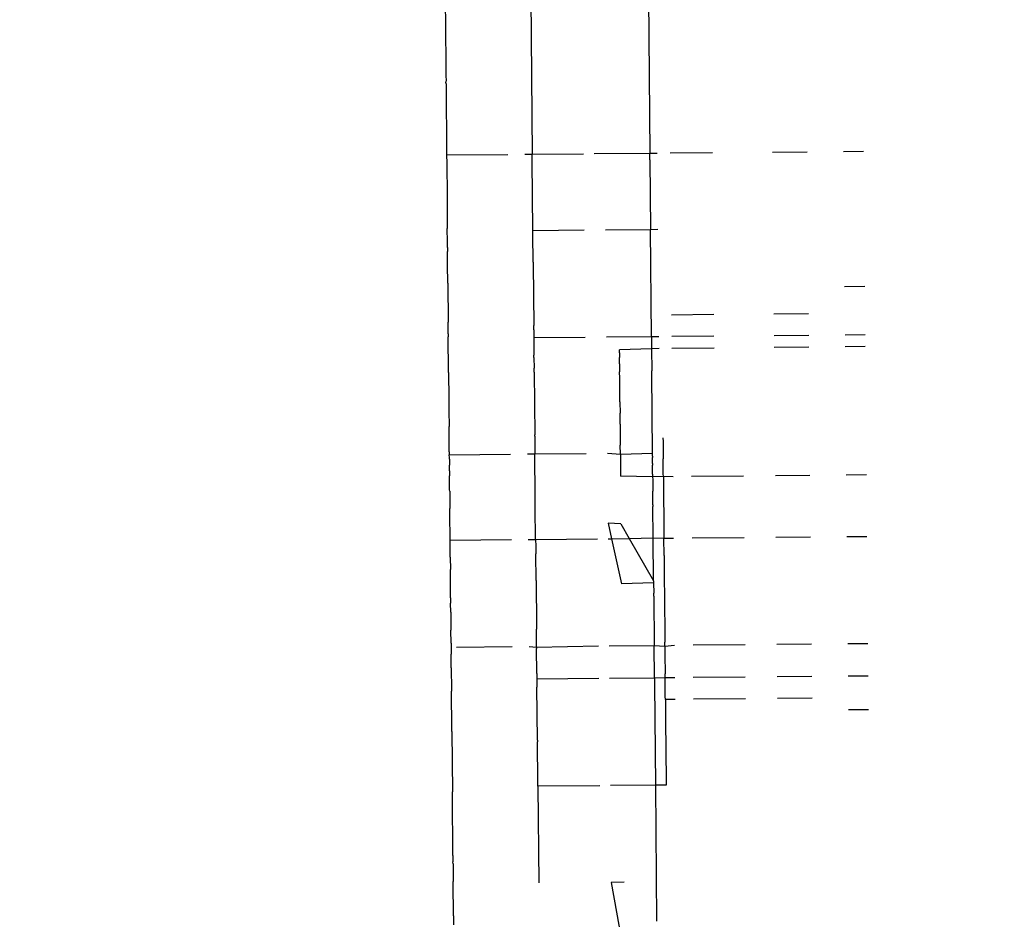
# Model space of a CAD drawing. Units: millimetres. Extents: x -5268 to 4233, y -9236 to 4614.
# Drawn here: x -1635 to -1611, y -2785 to -2763 of the extents above; entities that cross this region are included whole.
import ezdxf

# ---------------------------------------------------------------- set-up
doc = ezdxf.new("R2010")
doc.units = ezdxf.units.MM
doc.styles.add('arial', font='arial.ttf')
doc.dimstyles.new('IS_1-50(mm)', dxfattribs={"dimtxt": 100, "dimasz": 100, "dimexe": 10, "dimexo": 50, "dimgap": 10, "dimtad": 1, "dimdec": 0, "dimrnd": 0.5, "dimzin": 0, "dimtxsty": 'arial', "dimcen": 50, "dimclrd": 256, "dimclre": 256, "dimclrt": 256, "dimadec": 1, "dimazin": 0, "dimtfac": 1, "dimtdec": 0, "dimtmove": 0, "dimatfit": 3, "dimfxl": 0, "dimtolj": 1, "dimtzin": 0, "dimlwd": -1, "dimlwe": -1, "dimarcsym": 0})

# ---------------------------------------------------------------- blocks, each defined once
blk = doc.blocks.new('*D4')
at = {"transparency": 16777216}
for p, q in [((-1645.244, 3977.009), (-3709.744, 3977.009)), ((-3699.744, 3877.009), (-3699.744, -7221.808)), ((-1645.244, -7321.808), (-3709.744, -7321.808))]:
    blk.add_line(p, q, dxfattribs=at)
for points in [[(-3716.411, 3877.009), (-3683.078, 3877.009), (-3699.744, 3977.009)], [(-3716.411, -7221.808), (-3683.078, -7221.808), (-3699.744, -7321.808)]]:
    blk.add_solid(points, dxfattribs=at)
at = {"layer": 'Defpoints', "color": 0, "transparency": 16777216}
for p in [(-1595.244, 3977.009), (-3699.744, -7321.808), (-1595.244, -7321.808)]:
    blk.add_point(p, dxfattribs=at)
at = {"transparency": 16777216, "insert": (-3760.802, -1672.4), "char_height": 100, "attachment_point": 5, "rotation": 90, "style": 'arial'}
blk.add_mtext('\\A1;11299', dxfattribs=at)

msp = doc.modelspace()

# ---------------------------------------------------------------- linework, layer by layer
for p, q in [((-1622.239, -2756.021), (-1622.142, -2766.771)), ((-1619.352, -2757.252), (-1619.267, -2766.746)), ((-1624.283, -2761.265), (-1624.253, -2764.533)), ((-1624.253, -2764.533), (-1624.253, -2764.586)), ((-1624.253, -2764.586), (-1624.251, -2764.745)), ((-1624.251, -2764.745), (-1624.251, -2764.806)), ((-1624.251, -2764.806), (-1624.25, -2764.867)), ((-1624.25, -2764.867), (-1624.249, -2764.943)), ((-1624.249, -2764.943), (-1624.25, -2765)), ((-1624.248, -2765.046), (-1624.25, -2765)), ((-1624.248, -2765.046), (-1624.233, -2766.79)), ((-1615.418, -2766.711), (-1616.265, -2766.719)), ((-1614.039, -2766.699), (-1614.531, -2766.703)), ((-1622.735, -2766.777), (-1624.233, -2766.79)), ((-1624.233, -2766.79), (-1624.233, -2766.821)), ((-1624.233, -2766.821), (-1624.232, -2766.945)), ((-1624.232, -2766.945), (-1624.224, -2767.821)), ((-1622.142, -2766.771), (-1622.32, -2766.773)), ((-1620.884, -2766.76), (-1622.142, -2766.771)), ((-1622.141, -2766.926), (-1622.142, -2766.771)), ((-1622.125, -2768.626), (-1622.141, -2766.926)), ((-1619.267, -2766.746), (-1620.627, -2766.758)), ((-1619.082, -2766.744), (-1619.267, -2766.746)), ((-1619.266, -2766.899), (-1619.267, -2766.746)), ((-1619.266, -2766.899), (-1619.25, -2768.601)), ((-1617.736, -2766.732), (-1618.769, -2766.741)), ((-1624.224, -2767.821), (-1624.223, -2767.871)), ((-1624.223, -2767.871), (-1624.223, -2767.902)), ((-1624.223, -2767.902), (-1624.218, -2768.425)), ((-1624.218, -2768.425), (-1624.218, -2768.458)), ((-1624.218, -2768.458), (-1624.217, -2768.578)), ((-1624.214, -2768.904), (-1624.217, -2768.578)), ((-1622.125, -2768.626), (-1620.868, -2768.615)), ((-1622.124, -2768.73), (-1622.125, -2768.626)), ((-1620.351, -2768.611), (-1619.25, -2768.601)), ((-1619.25, -2768.601), (-1619.065, -2768.6)), ((-1619.226, -2771.23), (-1619.25, -2768.601)), ((-1622.119, -2769.407), (-1622.124, -2768.73)), ((-1624.213, -2769.047), (-1624.214, -2768.904)), ((-1624.213, -2769.047), (-1624.212, -2769.096)), ((-1624.212, -2769.096), (-1624.212, -2769.143)), ((-1624.211, -2769.22), (-1624.212, -2769.143)), ((-1624.209, -2769.469), (-1624.211, -2769.22)), ((-1624.205, -2769.919), (-1624.209, -2769.469)), ((-1622.119, -2769.407), (-1622.118, -2769.461)), ((-1622.118, -2769.461), (-1622.104, -2770.953)), ((-1624.205, -2769.919), (-1624.197, -2770.868)), ((-1614.501, -2769.999), (-1614.009, -2769.994)), ((-1618.733, -2770.688), (-1617.7, -2770.679)), ((-1616.229, -2770.665), (-1615.383, -2770.658)), ((-1624.196, -2770.899), (-1624.197, -2770.868)), ((-1624.194, -2771.075), (-1624.196, -2770.899)), ((-1622.103, -2771.054), (-1622.104, -2770.953)), ((-1624.194, -2771.154), (-1624.194, -2771.075)), ((-1624.194, -2771.154), (-1624.193, -2771.23)), ((-1624.186, -2772.065), (-1624.193, -2771.23)), ((-1622.103, -2771.054), (-1622.103, -2771.136)), ((-1622.103, -2771.136), (-1622.102, -2771.256)), ((-1620.844, -2771.245), (-1622.102, -2771.256)), ((-1622.102, -2771.256), (-1622.101, -2771.383)), ((-1619.226, -2771.23), (-1620.328, -2771.24)), ((-1619.041, -2771.228), (-1619.226, -2771.23)), ((-1619.226, -2771.23), (-1619.224, -2771.521)), ((-1617.696, -2771.215), (-1618.729, -2771.225)), ((-1615.378, -2771.194), (-1616.224, -2771.202)), ((-1613.999, -2771.181), (-1614.491, -2771.186)), ((-1622.101, -2771.383), (-1622.099, -2771.568)), ((-1619.224, -2771.521), (-1620.008, -2771.547)), ((-1619.039, -2771.515), (-1619.224, -2771.521)), ((-1619.224, -2771.521), (-1619.219, -2772.057)), ((-1617.693, -2771.503), (-1618.726, -2771.512)), ((-1615.376, -2771.482), (-1616.222, -2771.489)), ((-1613.996, -2771.469), (-1614.488, -2771.474)), ((-1622.099, -2771.568), (-1622.099, -2771.632)), ((-1622.099, -2771.632), (-1622.098, -2771.678)), ((-1622.098, -2771.734), (-1622.098, -2771.678)), ((-1622.098, -2771.734), (-1622.095, -2771.997)), ((-1620.008, -2771.619), (-1620.008, -2771.547)), ((-1620.008, -2771.619), (-1620.006, -2771.734)), ((-1620.005, -2771.891), (-1620.006, -2771.734)), ((-1622.095, -2772.024), (-1622.095, -2771.997)), ((-1620.005, -2771.891), (-1620.004, -2772.084)), ((-1624.185, -2772.101), (-1624.186, -2772.065)), ((-1624.185, -2772.101), (-1624.18, -2772.744)), ((-1622.094, -2772.095), (-1622.095, -2772.024)), ((-1622.094, -2772.095), (-1622.08, -2773.627)), ((-1620.001, -2772.242), (-1620.004, -2772.084)), ((-1620.001, -2772.274), (-1620.001, -2772.242)), ((-1619.218, -2772.128), (-1619.219, -2772.057)), ((-1619.201, -2774.074), (-1619.218, -2772.128)), ((-1620.001, -2772.307), (-1620.001, -2772.274)), ((-1619.998, -2772.556), (-1620.001, -2772.307)), ((-1619.997, -2772.82), (-1619.998, -2772.556)), ((-1624.18, -2772.744), (-1624.178, -2772.935)), ((-1624.178, -2772.935), (-1624.177, -2772.984)), ((-1619.997, -2772.82), (-1619.994, -2773.092)), ((-1624.177, -2772.984), (-1624.176, -2773.154)), ((-1624.176, -2773.154), (-1624.175, -2773.298)), ((-1619.994, -2773.144), (-1619.994, -2773.092)), ((-1619.993, -2773.249), (-1619.994, -2773.144)), ((-1624.175, -2773.298), (-1624.173, -2773.425)), ((-1624.168, -2774.042), (-1624.173, -2773.425)), ((-1619.992, -2773.365), (-1619.993, -2773.249)), ((-1619.992, -2773.365), (-1619.987, -2773.876)), ((-1622.08, -2773.655), (-1622.08, -2773.627)), ((-1622.08, -2773.655), (-1622.077, -2774.091)), ((-1619.985, -2774.1), (-1619.987, -2773.876)), ((-1618.943, -2773.701), (-1618.942, -2773.785)), ((-1618.942, -2773.785), (-1618.939, -2774.214)), ((-1624.168, -2774.042), (-1624.168, -2774.118)), ((-1624.168, -2774.118), (-1622.67, -2774.096)), ((-1624.167, -2774.18), (-1624.168, -2774.118)), ((-1624.167, -2774.221), (-1624.167, -2774.18)), ((-1622.255, -2774.092), (-1622.077, -2774.091)), ((-1622.077, -2774.091), (-1620.818, -2774.079)), ((-1622.075, -2774.242), (-1622.077, -2774.091)), ((-1620.302, -2774.075), (-1619.985, -2774.1)), ((-1619.985, -2774.1), (-1619.201, -2774.074)), ((-1619.985, -2774.1), (-1619.983, -2774.294)), ((-1619.2, -2774.149), (-1619.201, -2774.074)), ((-1619.2, -2774.149), (-1619.2, -2774.177)), ((-1619.199, -2774.214), (-1619.2, -2774.177)), ((-1624.167, -2774.221), (-1624.165, -2774.33)), ((-1624.165, -2774.33), (-1624.165, -2774.368)), ((-1624.164, -2774.415), (-1624.165, -2774.368)), ((-1624.164, -2774.503), (-1624.164, -2774.415)), ((-1622.075, -2774.341), (-1622.075, -2774.242)), ((-1622.073, -2774.537), (-1622.075, -2774.341)), ((-1619.983, -2774.294), (-1619.982, -2774.45)), ((-1619.199, -2774.293), (-1619.199, -2774.214)), ((-1619.198, -2774.324), (-1619.199, -2774.293)), ((-1619.198, -2774.324), (-1619.198, -2774.371)), ((-1619.197, -2774.585), (-1619.198, -2774.371)), ((-1618.935, -2774.578), (-1618.939, -2774.214)), ((-1624.164, -2774.503), (-1624.163, -2774.548)), ((-1624.163, -2774.548), (-1624.163, -2774.59)), ((-1624.163, -2774.59), (-1624.163, -2774.629)), ((-1624.163, -2774.693), (-1624.163, -2774.629)), ((-1622.071, -2774.695), (-1622.073, -2774.537)), ((-1619.982, -2774.45), (-1619.981, -2774.566)), ((-1619.981, -2774.566), (-1619.98, -2774.637)), ((-1619.196, -2774.649), (-1619.98, -2774.637)), ((-1619.197, -2774.585), (-1619.196, -2774.649)), ((-1618.934, -2774.647), (-1619.196, -2774.649)), ((-1619.196, -2774.649), (-1619.195, -2774.719)), ((-1618.934, -2774.647), (-1618.935, -2774.578)), ((-1618.698, -2774.649), (-1618.934, -2774.647)), ((-1618.934, -2774.647), (-1618.921, -2776.154)), ((-1616.974, -2774.634), (-1618.245, -2774.645)), ((-1615.348, -2774.619), (-1616.194, -2774.626)), ((-1613.968, -2774.606), (-1614.46, -2774.611)), ((-1624.16, -2774.945), (-1624.163, -2774.693)), ((-1622.068, -2775.027), (-1622.071, -2774.695)), ((-1619.195, -2774.719), (-1619.195, -2774.802)), ((-1619.195, -2774.802), (-1619.193, -2775.006)), ((-1624.16, -2774.97), (-1624.16, -2774.945)), ((-1624.159, -2775.005), (-1624.16, -2774.97)), ((-1624.159, -2775.005), (-1624.158, -2775.12)), ((-1624.158, -2775.12), (-1624.158, -2775.164)), ((-1622.068, -2775.059), (-1622.068, -2775.027)), ((-1622.067, -2775.102), (-1622.068, -2775.059)), ((-1622.066, -2775.271), (-1622.067, -2775.102)), ((-1619.192, -2775.035), (-1619.193, -2775.006)), ((-1619.192, -2775.107), (-1619.192, -2775.035)), ((-1619.191, -2775.135), (-1619.192, -2775.107)), ((-1619.191, -2775.177), (-1619.191, -2775.135)), ((-1624.158, -2775.164), (-1624.156, -2775.382)), ((-1624.156, -2775.382), (-1624.156, -2775.423)), ((-1622.065, -2775.405), (-1622.066, -2775.271)), ((-1619.19, -2775.231), (-1619.191, -2775.177)), ((-1619.19, -2775.338), (-1619.19, -2775.231)), ((-1619.19, -2775.338), (-1619.189, -2775.382)), ((-1619.182, -2776.147), (-1619.189, -2775.382)), ((-1624.156, -2775.474), (-1624.156, -2775.423)), ((-1624.155, -2775.526), (-1624.156, -2775.474)), ((-1624.153, -2775.638), (-1624.155, -2775.526)), ((-1622.058, -2776.182), (-1622.065, -2775.405)), ((-1624.154, -2775.681), (-1624.153, -2775.638)), ((-1624.153, -2775.738), (-1624.154, -2775.681)), ((-1624.152, -2775.781), (-1624.153, -2775.738)), ((-1624.152, -2775.845), (-1624.152, -2775.781)), ((-1624.151, -2775.909), (-1624.152, -2775.845)), ((-1619.97, -2775.798), (-1620.287, -2775.784)), ((-1620.287, -2775.784), (-1620.202, -2776.165)), ((-1619.97, -2775.798), (-1619.77, -2776.161)), ((-1624.15, -2776.023), (-1624.151, -2775.909)), ((-1624.15, -2776.058), (-1624.15, -2776.023)), ((-1624.149, -2776.104), (-1624.15, -2776.058)), ((-1624.149, -2776.175), (-1624.149, -2776.104)), ((-1624.148, -2776.2), (-1624.149, -2776.175)), ((-1624.148, -2776.2), (-1622.651, -2776.187)), ((-1624.147, -2776.343), (-1624.148, -2776.2)), ((-1624.147, -2776.373), (-1624.147, -2776.343)), ((-1622.236, -2776.183), (-1622.058, -2776.182)), ((-1622.058, -2776.182), (-1620.543, -2776.168)), ((-1622.058, -2776.182), (-1622.056, -2776.346)), ((-1622.056, -2776.346), (-1622.055, -2776.506)), ((-1620.284, -2776.166), (-1620.202, -2776.165)), ((-1620.202, -2776.165), (-1619.77, -2776.161)), ((-1620.202, -2776.165), (-1619.956, -2777.27)), ((-1619.77, -2776.161), (-1619.182, -2776.147)), ((-1619.77, -2776.161), (-1619.173, -2777.197)), ((-1619.182, -2776.147), (-1618.921, -2776.154)), ((-1619.173, -2777.197), (-1619.182, -2776.147)), ((-1618.921, -2776.154), (-1618.684, -2776.151)), ((-1618.917, -2776.575), (-1618.921, -2776.154)), ((-1618.232, -2776.147), (-1616.961, -2776.136)), ((-1616.18, -2776.129), (-1615.334, -2776.121)), ((-1614.446, -2776.113), (-1613.955, -2776.109)), ((-1624.147, -2776.433), (-1624.147, -2776.373)), ((-1624.146, -2776.519), (-1624.147, -2776.433)), ((-1624.145, -2776.62), (-1624.146, -2776.519)), ((-1622.055, -2776.506), (-1622.055, -2776.534)), ((-1622.048, -2777.191), (-1622.055, -2776.534)), ((-1618.917, -2776.575), (-1618.914, -2777.004)), ((-1624.145, -2776.62), (-1624.142, -2776.922)), ((-1624.141, -2776.978), (-1624.142, -2776.922)), ((-1624.141, -2777.018), (-1624.141, -2776.978)), ((-1624.14, -2777.141), (-1624.141, -2777.018)), ((-1618.914, -2777.004), (-1618.907, -2777.719)), ((-1624.14, -2777.188), (-1624.14, -2777.141)), ((-1624.139, -2777.282), (-1624.14, -2777.188)), ((-1624.136, -2777.545), (-1624.139, -2777.282)), ((-1622.048, -2777.191), (-1622.048, -2777.254)), ((-1622.048, -2777.254), (-1622.039, -2778.243)), ((-1619.173, -2777.244), (-1619.956, -2777.27)), ((-1619.173, -2777.197), (-1619.173, -2777.244)), ((-1619.173, -2777.244), (-1619.17, -2777.501)), ((-1624.136, -2777.614), (-1624.136, -2777.545)), ((-1619.17, -2777.57), (-1619.17, -2777.501)), ((-1624.136, -2777.614), (-1624.135, -2777.684)), ((-1624.135, -2777.684), (-1624.135, -2777.742)), ((-1624.133, -2777.963), (-1624.135, -2777.742)), ((-1619.17, -2777.57), (-1619.159, -2778.773)), ((-1618.907, -2777.719), (-1618.907, -2777.747)), ((-1618.907, -2777.747), (-1618.9, -2778.419)), ((-1624.133, -2777.963), (-1624.132, -2778.074)), ((-1624.132, -2778.074), (-1624.131, -2778.105)), ((-1624.131, -2778.105), (-1624.131, -2778.169)), ((-1624.131, -2778.169), (-1624.13, -2778.352)), ((-1622.039, -2778.243), (-1622.038, -2778.381)), ((-1624.13, -2778.352), (-1624.129, -2778.401)), ((-1624.126, -2778.717), (-1624.129, -2778.401)), ((-1622.034, -2778.821), (-1622.038, -2778.381)), ((-1618.9, -2778.419), (-1618.898, -2778.695)), ((-1624.126, -2778.717), (-1624.126, -2778.767)), ((-1618.897, -2778.793), (-1618.898, -2778.695)), ((-1618.208, -2778.764), (-1616.937, -2778.753)), ((-1616.157, -2778.746), (-1615.311, -2778.738)), ((-1614.423, -2778.73), (-1613.931, -2778.726)), ((-1624.126, -2778.767), (-1624.125, -2778.818)), ((-1624.125, -2778.818), (-1624.123, -2778.985)), ((-1624.122, -2779.246), (-1624.123, -2778.985)), ((-1623.992, -2778.816), (-1622.628, -2778.804)), ((-1622.213, -2778.8), (-1622.034, -2778.821)), ((-1622.034, -2778.821), (-1620.519, -2778.785)), ((-1622.034, -2778.821), (-1622.034, -2778.849)), ((-1622.029, -2779.463), (-1622.034, -2778.849)), ((-1620.26, -2778.783), (-1619.159, -2778.773)), ((-1619.159, -2778.773), (-1618.897, -2778.793)), ((-1619.152, -2779.564), (-1619.159, -2778.773)), ((-1618.897, -2778.793), (-1618.661, -2778.768)), ((-1618.897, -2778.793), (-1618.896, -2778.999)), ((-1618.896, -2778.999), (-1618.891, -2779.469)), ((-1624.121, -2779.322), (-1624.122, -2779.246)), ((-1624.121, -2779.322), (-1624.116, -2779.864)), ((-1622.029, -2779.463), (-1622.027, -2779.59)), ((-1618.89, -2779.561), (-1618.891, -2779.469)), ((-1622.027, -2779.59), (-1620.512, -2779.576)), ((-1622.027, -2779.59), (-1622.026, -2779.792)), ((-1620.253, -2779.574), (-1619.152, -2779.564)), ((-1619.152, -2779.564), (-1618.89, -2779.561)), ((-1619.152, -2779.564), (-1619.15, -2779.721)), ((-1618.89, -2779.561), (-1618.654, -2779.559)), ((-1618.888, -2779.763), (-1618.89, -2779.561)), ((-1618.201, -2779.555), (-1616.93, -2779.544)), ((-1616.15, -2779.537), (-1615.303, -2779.529)), ((-1614.416, -2779.521), (-1613.924, -2779.517)), ((-1624.116, -2779.864), (-1624.116, -2779.897)), ((-1624.113, -2780.238), (-1624.116, -2779.897)), ((-1622.014, -2781.093), (-1622.026, -2779.792)), ((-1619.15, -2779.721), (-1619.128, -2782.193)), ((-1618.888, -2779.816), (-1618.888, -2779.763)), ((-1618.886, -2780.028), (-1618.888, -2779.816)), ((-1618.885, -2780.099), (-1618.886, -2780.028)), ((-1618.649, -2780.097), (-1618.885, -2780.099)), ((-1618.885, -2780.099), (-1618.882, -2780.6)), ((-1616.925, -2780.082), (-1618.196, -2780.093)), ((-1615.299, -2780.068), (-1616.145, -2780.075)), ((-1624.11, -2780.473), (-1624.113, -2780.238)), ((-1613.917, -2780.347), (-1614.408, -2780.351)), ((-1624.11, -2780.538), (-1624.11, -2780.473)), ((-1624.109, -2780.643), (-1624.11, -2780.538)), ((-1624.108, -2780.687), (-1624.109, -2780.643)), ((-1618.882, -2780.6), (-1618.868, -2782.087)), ((-1624.107, -2780.879), (-1624.108, -2780.687)), ((-1624.107, -2780.879), (-1624.094, -2782.354)), ((-1622.014, -2781.093), (-1622.014, -2781.132)), ((-1622.005, -2782.116), (-1622.014, -2781.132)), ((-1622.004, -2782.219), (-1622.005, -2782.116)), ((-1618.868, -2782.087), (-1618.866, -2782.19)), ((-1624.093, -2782.43), (-1624.094, -2782.354)), ((-1620.489, -2782.205), (-1622.004, -2782.219)), ((-1622.004, -2782.219), (-1621.983, -2784.579)), ((-1619.128, -2782.193), (-1620.229, -2782.203)), ((-1618.866, -2782.19), (-1619.128, -2782.193)), ((-1619.128, -2782.193), (-1619.098, -2785.519)), ((-1624.092, -2782.506), (-1624.093, -2782.43)), ((-1624.092, -2782.54), (-1624.092, -2782.506)), ((-1624.091, -2782.703), (-1624.092, -2782.54)), ((-1624.089, -2782.871), (-1624.091, -2782.703)), ((-1624.088, -2782.976), (-1624.089, -2782.871)), ((-1624.087, -2783.039), (-1624.088, -2782.976)), ((-1624.085, -2783.32), (-1624.087, -2783.039)), ((-1624.083, -2783.47), (-1624.085, -2783.32)), ((-1624.082, -2783.658), (-1624.083, -2783.47)), ((-1624.082, -2783.692), (-1624.082, -2783.658)), ((-1624.079, -2783.914), (-1624.082, -2783.692)), ((-1624.079, -2783.914), (-1624.078, -2784.01)), ((-1624.078, -2784.01), (-1624.078, -2784.064)), ((-1624.077, -2784.115), (-1624.078, -2784.064)), ((-1624.077, -2784.115), (-1624.074, -2784.549)), ((-1624.074, -2784.598), (-1624.074, -2784.549)), ((-1624.073, -2784.653), (-1624.074, -2784.598)), ((-1624.073, -2784.682), (-1624.073, -2784.653)), ((-1624.072, -2784.77), (-1624.073, -2784.682)), ((-1624.071, -2784.837), (-1624.072, -2784.77)), ((-1619.892, -2784.568), (-1620.208, -2784.576)), ((-1620.208, -2784.576), (-1619.875, -2786.409)), ((-1624.07, -2784.906), (-1624.071, -2784.837)), ((-1624.07, -2784.942), (-1624.07, -2784.906)), ((-1624.069, -2785.032), (-1624.07, -2784.942)), ((-1624.069, -2785.108), (-1624.069, -2785.032)), ((-1624.068, -2785.165), (-1624.069, -2785.108)), ((-1624.067, -2785.227), (-1624.068, -2785.165)), ((-1624.066, -2785.386), (-1624.067, -2785.227)), ((-1624.066, -2785.386), (-1624.066, -2785.423)), ((-1624.066, -2785.423), (-1624.065, -2785.466)), ((-1624.065, -2785.466), (-1624.064, -2785.611))]:
    msp.add_line(p, q)

# ---------------------------------------------------------------- dimensions: what is measured, and where the dimension line sits
dim = msp.add_linear_dim(base=(-3699.744, -7321.808), p1=(-1595.244, 3977.009), p2=(-1595.244, -7321.808), angle=90, dimstyle='IS_1-50(mm)')
dim.commit()
dim.dimension.update_dxf_attribs({"geometry": '*D4', "text_midpoint": (-3760.802, -1672.4)})

doc.saveas('drawing.dxf')
